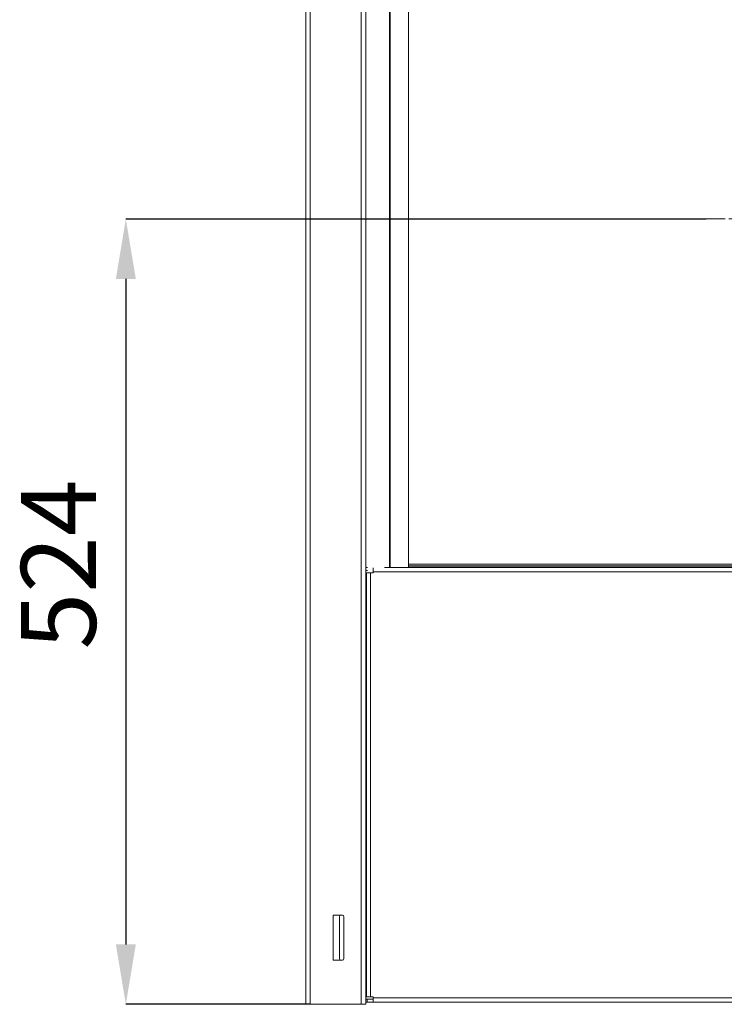
# Model space of a CAD drawing. Units: millimetres. Extents: x 209 to 19078, y 6 to 5746.
# Drawn here: x 16733 to 17203, y 2905 to 3562 of the extents above; entities that cross this region are included whole.
import ezdxf

# ---------------------------------------------------------------- set-up
doc = ezdxf.new("R2010")
doc.units = ezdxf.units.MM
doc.header["$PDSIZE"] = -1
doc.linetypes.add('CENTERX2', pattern=[20.32, 12.7, -2.54, 2.54, -2.54])
doc.layers.add('FORMAT', color=7, linetype='Continuous')
doc.styles.add('SLDTEXTSTYLE2', font='TXT', dxfattribs={"width": 0.663})
doc.dimstyles.new('SLDDIMSTYLE2', dxfattribs={"dimtxt": 2.69062, "dimasz": 2.5, "dimexe": 0, "dimexo": 0.0625, "dimgap": 0.672655, "dimtad": 1, "dimdec": 0, "dimlfac": 20, "dimrnd": 1e-09, "dimzin": 12, "dimdsep": 46, "dimtxsty": 'SLDTEXTSTYLE2', "dimsah": 1, "dimcen": 0.09, "dimadec": 0, "dimazin": 3, "dimtfac": 1, "dimtofl": 0, "dimtmove": 0, "dimatfit": 3, "dimfxl": 1, "dimfrac": 2, "dimtolj": 1, "dimtzin": 12, "dimarcsym": 0})

# ---------------------------------------------------------------- blocks, each defined once
blk = doc.blocks.new('*D85')
at = {"color": 0, "lineweight": -2}
for p, q in [((17191.07, 3428.92), (16803.66, 3428.92)), ((16803.66, 3388.92), (16803.66, 2944.67)), ((16926.76, 2904.67), (16803.66, 2904.67))]:
    blk.add_line(p, q, dxfattribs=at)
at = {"color": 0}
for points in [[(16810.33, 3388.92), (16796.99, 3388.92), (16803.66, 3428.92)], [(16796.99, 2944.67), (16810.33, 2944.67), (16803.66, 2904.67)]]:
    blk.add_solid(points, dxfattribs=at)
at = {"layer": 'Defpoints', "color": 0}
for p in [(17191.13, 3428.92), (16803.66, 2904.67), (16926.82, 2904.67)]:
    blk.add_point(p, dxfattribs=at)
at = {"color": 0, "insert": (16733.66, 3198.31), "char_height": 50, "attachment_point": 2, "rotation": 90, "style": 'SLDTEXTSTYLE2'}
blk.add_mtext('\\A1;524', dxfattribs=at)

msp = doc.modelspace()

# ---------------------------------------------------------------- linework, layer by layer
at = {"color": 7, "linetype": 'Continuous', "lineweight": 15}
for p, q in [((16923.82286, 4814.45687), (16923.82286, 2904.67447)), ((16963.82189, 4223.37404), (16963.82189, 2904.67447)), ((16980.11702, 4154.67447), (16980.11702, 3196.19029)), ((16992.51702, 4090.65905), (16992.51702, 3196.19029)), ((16979.82189, 3196.19029), (16979.82189, 4055.67447)), ((16963.82286, 3194.19029), (16963.82286, 3196.19029)), ((16963.82286, 3196.19029), (16965.07618, 3196.19029)), ((16968.82286, 3193.39029), (16968.82286, 3196.03422)), ((17628.82286, 3196.19029), (16976.49276, 3196.19029)), ((17561.13303, 3197.46447), (16992.51702, 3197.46447)), ((17566.97412, 3196.46447), (16992.51702, 3196.46447)), ((16963.82286, 3194.19029), (16965.07618, 3194.19029)), ((16964.30744, 3192.67447), (16964.30744, 2909.67447)), ((16964.30744, 3192.67447), (16967.10744, 3192.67447)), ((16967.10744, 3192.67447), (16967.10744, 2909.67447)), ((16968.82286, 3192.67447), (16967.10744, 3192.67447)), ((16968.82286, 3193.39029), (16968.82286, 3192.67447)), ((17628.82286, 3193.39029), (16968.82286, 3193.39029)), ((16964.30744, 2967.81589), (16963.82189, 2967.81589)), ((16964.30744, 2967.67447), (16963.82189, 2967.67447)), ((16964.30744, 2965.67447), (16963.82189, 2965.67447)), ((16942.13994, 2964.17447), (16947.13994, 2964.17447)), ((16942.13994, 2934.17447), (16942.13994, 2964.17447)), ((16946.32286, 2963.17447), (16946.32286, 2935.17447)), ((16947.13994, 2964.17447), (16947.13994, 2964.1576)), ((16948.32286, 2964.17447), (16947.32286, 2964.17447)), ((16949.32286, 2963.17447), (16949.32286, 2935.17447)), ((16963.82189, 2964.17447), (16964.30744, 2964.17447)), ((16947.13994, 2934.17447), (16942.13994, 2934.17447)), ((16947.13994, 2934.19134), (16947.13994, 2934.17447)), ((16948.32286, 2934.17447), (16947.32286, 2934.17447)), ((16964.30744, 2934.17447), (16963.82189, 2934.17447)), ((16964.30744, 2933.17447), (16963.82189, 2933.17447)), ((16963.82189, 2926.17447), (16964.30744, 2926.17447)), ((16963.82189, 2910.17447), (16964.30744, 2910.17447)), ((16963.82189, 2908.17447), (16968.82286, 2908.17447)), ((16963.82189, 2908.12821), (16964.82286, 2908.12821)), ((16963.82189, 2906.12821), (16964.82286, 2906.12821)), ((16967.10744, 2909.67447), (16964.30744, 2909.67447)), ((16964.82286, 2908.12821), (16964.82286, 2906.12821)), ((16968.82286, 2908.12821), (16964.82286, 2908.12821)), ((16968.82286, 2906.12821), (16964.82286, 2906.12821)), ((16967.10744, 2909.67447), (16968.82286, 2909.67447)), ((16968.82286, 2909.67447), (16968.82286, 2908.92821)), ((17628.82286, 2908.92821), (16968.82286, 2908.92821)), ((16968.82286, 2906.12821), (16968.82286, 2908.92821)), ((17628.82286, 2906.12821), (16968.82286, 2906.12821)), ((16923.82286, 2904.67447), (16926.82286, 2904.67447)), ((16960.82189, 2904.67447), (16926.82286, 2904.67447)), ((16960.82189, 2904.67447), (16963.82189, 2904.67447))]:
    msp.add_line(p, q, dxfattribs=at)
at = {"color": 8, "linetype": 'Continuous', "lineweight": 15}
for p, q in [((16926.82286, 4804.95687), (16926.82286, 2904.67447)), ((16960.82189, 4223.37404), (16960.82189, 2904.67447)), ((17560.30929, 3198.46447), (16992.51702, 3198.46447)), ((16964.30744, 3035.67447), (16963.82189, 3035.67447)), ((16964.30744, 2963.17447), (16963.82189, 2963.17447)), ((16963.82189, 2935.17447), (16964.30744, 2935.17447))]:
    msp.add_line(p, q, dxfattribs=at)
at = {"color": 7, "linetype": 'Continuous', "lineweight": 15, "flags": 128}
msp.add_lwpolyline([(16964.30744, 3002.92982), (16964.00893, 3003.95471), (16963.82189, 3005.67447)], dxfattribs=at)
at = {"color": 7, "linetype": 'Continuous', "lineweight": 15}
for centre, start, end in [((16947.32286, 2963.17447), 90, 180), ((16948.32286, 2963.17447), 0, 90), ((16947.32286, 2935.17447), 180, 270), ((16948.32286, 2935.17447), 270, 0)]:
    msp.add_arc(centre, 1, start, end, dxfattribs=at)
at = {"layer": 'FORMAT', "linetype": 'CENTERX2', "lineweight": 0}
msp.add_line((17191.12773, 3428.92447), (17273.37773, 3428.92447), dxfattribs=at)

# ---------------------------------------------------------------- dimensions: what is measured, and where the dimension line sits
at = {"color": 1}
dim = msp.add_linear_dim(base=(16803.66125, 2904.67447), p1=(17191.12773, 3428.92447), p2=(16926.82286, 2904.67447), angle=90, dimstyle='SLDDIMSTYLE2', override={"dimtxt": 50, "dimasz": 40, "dimgap": 20, "dimlfac": 1, "dimtxsty": 'SLDTEXTSTYLE2'}, dxfattribs=at)
dim.commit()
dim.dimension.update_dxf_attribs({"geometry": '*D85', "text_midpoint": (16803.66125, 3198.30689), "dimtype": 160})

doc.saveas('drawing.dxf')
